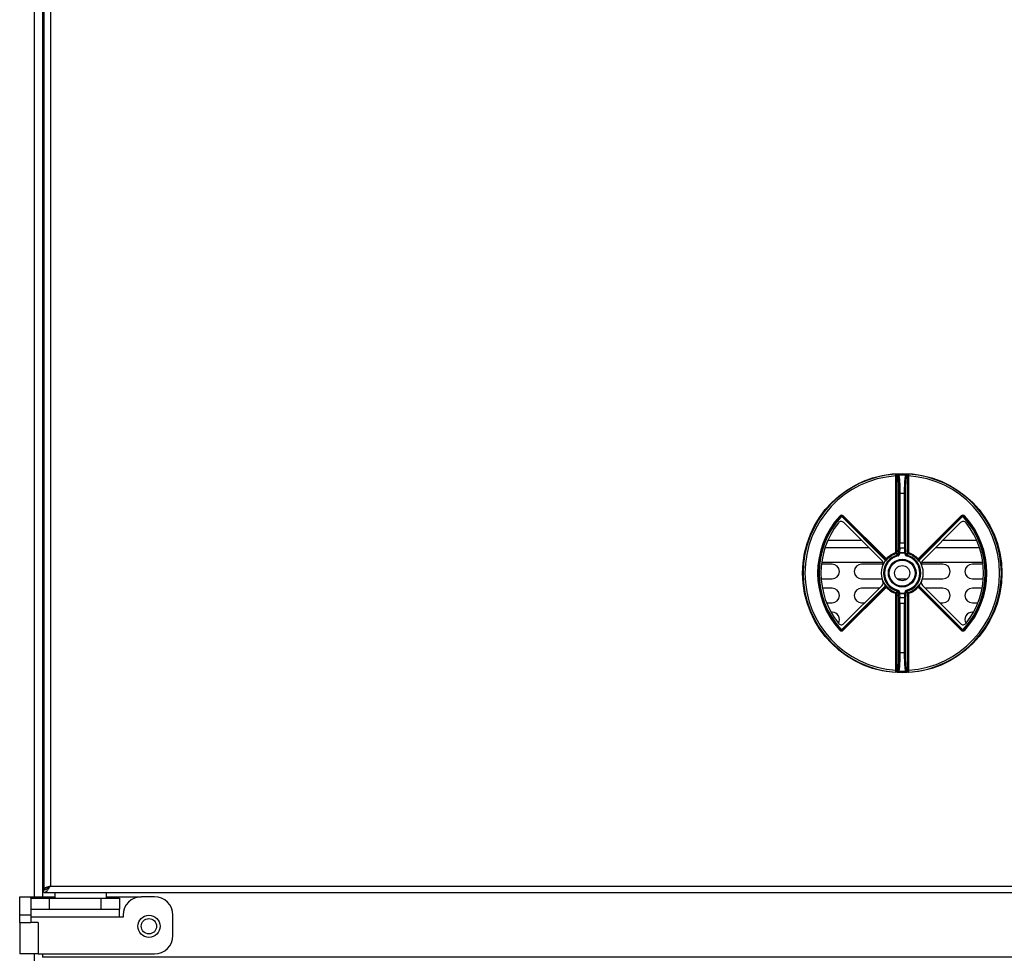
# Model space of a CAD drawing. Units: millimetres. Extents: x -444 to 2034, y -52 to 2624.
# Drawn here: x 1520 to 1787, y 1073 to 1327 of the extents above; entities that cross this region are included whole.
import ezdxf

# ---------------------------------------------------------------- set-up
doc = ezdxf.new("R2010")
doc.units = ezdxf.units.MM
doc.header["$LTSCALE"] = 12

msp = doc.modelspace()

# ---------------------------------------------------------------- linework, layer by layer
for p, q in [((1524.4, 1089.84), (1524.4, 1804.94)), ((1526.6, 1804.94), (1526.6, 1089.84)), ((1526.9, 1801.04), (1526.9, 1091.84)), ((1528.7, 1800.14), (1528.7, 1092.74)), ((1757.92, 1203.74), (1757.67, 1203.74)), ((1757.67, 1182.93), (1757.67, 1203.74)), ((1757.91, 1203.97), (1757.92, 1203.74)), ((1758.21, 1203.7), (1757.91, 1203.97)), ((1757.92, 1203.74), (1757.92, 1182.93)), ((1760.89, 1203.97), (1760.6, 1203.7)), ((1760.88, 1203.74), (1760.89, 1203.97)), ((1760.88, 1182.93), (1760.88, 1203.74)), ((1760.88, 1203.74), (1761.13, 1203.74)), ((1761.13, 1203.74), (1761.13, 1182.93)), ((1758.76, 1198.97), (1758.51, 1198.97)), ((1758.51, 1185.57), (1758.51, 1198.97)), ((1758.76, 1198.97), (1758.76, 1185.57)), ((1760.04, 1198.97), (1760.29, 1198.97)), ((1760.04, 1185.57), (1760.04, 1198.97)), ((1760.29, 1198.97), (1760.29, 1185.57)), ((1742.49, 1192.9), (1742.68, 1192.73)), ((1742.68, 1192.73), (1742.79, 1192.62)), ((1743.27, 1192.74), (1743.15, 1192.63)), ((1754.72, 1181.06), (1743.15, 1192.63)), ((1743.44, 1192.92), (1743.27, 1192.74)), ((1754.84, 1181.17), (1743.27, 1192.74)), ((1743.44, 1192.92), (1755.01, 1181.35)), ((1763.79, 1181.35), (1775.36, 1192.92)), ((1775.54, 1192.74), (1763.97, 1181.17)), ((1775.65, 1192.63), (1764.08, 1181.06)), ((1775.54, 1192.74), (1775.36, 1192.92)), ((1775.54, 1192.74), (1775.65, 1192.63)), ((1776.13, 1192.73), (1776.01, 1192.62)), ((1776.13, 1192.73), (1776.31, 1192.9)), ((1753.94, 1180.78), (1743.6, 1191.12)), ((1775.21, 1191.12), (1764.86, 1180.78)), ((1738.52, 1184.38), (1750.34, 1184.38)), ((1739.3, 1186.38), (1748.34, 1186.38)), ((1758.4, 1183.19), (1758.48, 1184.33)), ((1758.76, 1185.57), (1758.51, 1185.57)), ((1758.73, 1184.16), (1758.65, 1183.01)), ((1760.07, 1184.16), (1758.73, 1184.16)), ((1760.04, 1185.57), (1758.76, 1185.57)), ((1760.04, 1185.57), (1760.29, 1185.57)), ((1760.15, 1183.01), (1760.07, 1184.16)), ((1760.32, 1184.33), (1760.4, 1183.19)), ((1768.46, 1184.38), (1780.28, 1184.38)), ((1770.46, 1186.38), (1779.5, 1186.38)), ((1755.01, 1181.35), (1754.84, 1181.17)), ((1755.09, 1181.26), (1755.27, 1181.09)), ((1757.92, 1182.93), (1757.67, 1182.93)), ((1757.67, 1182.93), (1757.74, 1182.69)), ((1758.2, 1182.33), (1758.26, 1182.09)), ((1758.39, 1182.58), (1758.39, 1182.84)), ((1758.39, 1182.84), (1758.64, 1182.84)), ((1758.39, 1182.58), (1758.64, 1182.58)), ((1760.16, 1182.84), (1758.64, 1182.84)), ((1758.64, 1182.84), (1758.64, 1182.58)), ((1758.65, 1183.01), (1760.15, 1183.01)), ((1760.16, 1182.84), (1760.41, 1182.84)), ((1760.16, 1182.58), (1760.16, 1182.84)), ((1760.41, 1182.58), (1760.16, 1182.58)), ((1760.41, 1182.84), (1760.41, 1182.58)), ((1760.54, 1182.09), (1760.6, 1182.33)), ((1760.88, 1182.93), (1761.13, 1182.93)), ((1761.06, 1182.69), (1761.13, 1182.93)), ((1763.53, 1181.09), (1763.71, 1181.26)), ((1763.97, 1181.17), (1763.79, 1181.35)), ((1740.4, 1179.88), (1737.54, 1179.88)), ((1737.6, 1180.38), (1754.19, 1180.38)), ((1754.22, 1179.88), (1748.4, 1179.88)), ((1754.84, 1181.17), (1754.72, 1181.06)), ((1754.88, 1180.65), (1754.75, 1180.74)), ((1763.92, 1180.65), (1764.05, 1180.74)), ((1763.97, 1181.17), (1764.08, 1181.06)), ((1770.4, 1179.88), (1764.58, 1179.88)), ((1764.61, 1180.38), (1781.2, 1180.38)), ((1781.27, 1179.88), (1778.4, 1179.88)), ((1737.46, 1175.88), (1740.4, 1175.88)), ((1740.4, 1173.38), (1737.78, 1173.38)), ((1743.15, 1162.25), (1754.72, 1173.82)), ((1743.27, 1162.14), (1754.84, 1173.71)), ((1755.01, 1173.54), (1743.44, 1161.97)), ((1743.6, 1163.76), (1753.94, 1174.11)), ((1748.4, 1175.88), (1753.92, 1175.88)), ((1753.21, 1173.38), (1748.4, 1173.38)), ((1754.84, 1173.71), (1754.72, 1173.82)), ((1754.88, 1174.24), (1754.75, 1174.15)), ((1754.84, 1173.71), (1755.01, 1173.54)), ((1755.27, 1173.79), (1755.09, 1173.63)), ((1758.08, 1175.88), (1760.73, 1175.88)), ((1763.71, 1173.63), (1763.53, 1173.79)), ((1763.97, 1173.71), (1763.79, 1173.54)), ((1775.36, 1161.97), (1763.79, 1173.54)), ((1763.92, 1174.24), (1764.05, 1174.15)), ((1763.97, 1173.71), (1764.08, 1173.82)), ((1763.97, 1173.71), (1775.54, 1162.14)), ((1764.08, 1173.82), (1775.65, 1162.25)), ((1764.86, 1174.11), (1775.21, 1163.76)), ((1764.88, 1175.88), (1770.4, 1175.88)), ((1770.4, 1173.38), (1765.59, 1173.38)), ((1778.4, 1175.88), (1781.35, 1175.88)), ((1781.02, 1173.38), (1778.4, 1173.38)), ((1757.74, 1172.19), (1757.67, 1171.95)), ((1757.67, 1171.95), (1757.92, 1171.95)), ((1757.67, 1151.14), (1757.67, 1171.95)), ((1757.92, 1171.95), (1757.92, 1151.14)), ((1758.2, 1172.55), (1758.26, 1172.79)), ((1758.39, 1172.04), (1758.39, 1172.31)), ((1758.39, 1172.31), (1758.64, 1172.31)), ((1758.64, 1172.04), (1758.39, 1172.04)), ((1758.48, 1170.55), (1758.4, 1171.69)), ((1758.64, 1172.31), (1758.64, 1172.04)), ((1758.64, 1172.04), (1760.16, 1172.04)), ((1758.65, 1171.87), (1758.73, 1170.73)), ((1760.15, 1171.87), (1758.65, 1171.87)), ((1760.07, 1170.73), (1758.73, 1170.73)), ((1760.07, 1170.73), (1760.15, 1171.87)), ((1760.16, 1172.04), (1760.16, 1172.31)), ((1760.16, 1172.31), (1760.41, 1172.31)), ((1760.16, 1172.04), (1760.41, 1172.04)), ((1760.4, 1171.69), (1760.32, 1170.55)), ((1760.41, 1172.31), (1760.41, 1172.04)), ((1760.54, 1172.79), (1760.6, 1172.55)), ((1760.88, 1151.14), (1760.88, 1171.95)), ((1760.88, 1171.95), (1761.13, 1171.95)), ((1761.13, 1171.95), (1761.06, 1172.19)), ((1761.13, 1171.95), (1761.13, 1151.14)), ((1738.93, 1169.38), (1740.4, 1169.38)), ((1748.4, 1169.38), (1749.21, 1169.38)), ((1758.51, 1155.92), (1758.51, 1169.31)), ((1758.51, 1169.31), (1758.76, 1169.31)), ((1758.76, 1169.31), (1760.04, 1169.31)), ((1758.76, 1169.31), (1758.76, 1155.92)), ((1760.04, 1155.92), (1760.04, 1169.31)), ((1760.04, 1169.31), (1760.29, 1169.31)), ((1760.29, 1169.31), (1760.29, 1155.92)), ((1769.59, 1169.38), (1770.4, 1169.38)), ((1778.4, 1169.38), (1779.87, 1169.38)), ((1740.4, 1166.88), (1740.1, 1166.88)), ((1778.7, 1166.88), (1778.4, 1166.88)), ((1742.49, 1161.99), (1742.68, 1162.16)), ((1742.68, 1162.16), (1742.79, 1162.26)), ((1743.27, 1162.14), (1743.15, 1162.25)), ((1743.27, 1162.14), (1743.44, 1161.97)), ((1775.54, 1162.14), (1775.36, 1161.97)), ((1775.54, 1162.14), (1775.65, 1162.25)), ((1776.13, 1162.16), (1776.01, 1162.26)), ((1776.13, 1162.16), (1776.31, 1161.99)), ((1758.51, 1155.92), (1758.76, 1155.92)), ((1760.04, 1155.92), (1760.29, 1155.92)), ((1757.67, 1151.14), (1757.92, 1151.14)), ((1757.91, 1150.91), (1758.21, 1151.19)), ((1757.92, 1151.14), (1757.91, 1150.91)), ((1760.6, 1151.19), (1760.89, 1150.91)), ((1760.89, 1150.91), (1760.88, 1151.14)), ((1760.88, 1151.14), (1761.13, 1151.14)), ((1527.4, 1091.84), (1526.9, 1091.84)), ((1526.9, 1090.94), (1526.9, 1091.74)), ((1526.9, 1090.94), (1991.9, 1090.94)), ((1528.7, 1092.74), (1990.1, 1092.74)), ((1529.9, 1090.94), (1529.9, 1089.44)), ((1543.9, 1089.44), (1543.9, 1090.94)), ((1520.4, 1089.84), (1523.4, 1089.84)), ((1520.4, 1084.84), (1520.4, 1089.84)), ((1523.4, 1089.44), (1523.4, 1089.84)), ((1523.4, 1089.84), (1525.4, 1089.84)), ((1523.4, 1089.44), (1523.4, 1086.44)), ((1523.4, 1089.44), (1528.4, 1089.44)), ((1525.4, 1089.84), (1529.9, 1089.84)), ((1525.4, 1089.84), (1525.4, 1089.44)), ((1528.4, 1089.44), (1528.4, 1086.44)), ((1528.4, 1089.44), (1542.4, 1089.44)), ((1542.4, 1089.44), (1542.4, 1086.44)), ((1542.4, 1089.44), (1547.4, 1089.44)), ((1543.9, 1089.84), (1553.4, 1089.84)), ((1547.4, 1089.44), (1547.4, 1086.44)), ((1556.9, 1089.84), (1553.4, 1089.84)), ((1523.4, 1086.44), (1528.4, 1086.44)), ((1523.4, 1086.44), (1523.4, 1084.44)), ((1528.4, 1086.44), (1542.4, 1086.44)), ((1542.4, 1086.44), (1547.4, 1086.44)), ((1547.4, 1084.44), (1547.4, 1086.44)), ((1523.4, 1084.84), (1520.4, 1084.84)), ((1520.4, 1082.84), (1520.4, 1084.84)), ((1520.4, 1082.84), (1520.4, 1074.34)), ((1520.4, 1082.84), (1523.4, 1082.84)), ((1523.4, 1084.44), (1547.4, 1084.44)), ((1523.4, 1084.44), (1523.4, 1082.84)), ((1525.4, 1082.84), (1523.4, 1082.84)), ((1525.4, 1082.84), (1525.4, 1074.34)), ((1547.4, 1084.44), (1547.4, 1084.34)), ((1548.4, 1084.34), (1547.4, 1084.34)), ((1548.4, 1084.84), (1548.4, 1084.34)), ((1561.9, 1079.34), (1561.9, 1084.84)), ((1525.4, 1074.34), (1520.4, 1074.34)), ((1524.4, 1072.45), (1524.4, 1074.34)), ((1525.4, 1074.34), (1556.9, 1074.34)), ((1526.6, 1074.34), (1526.6, 1073.44)), ((1992.2, 1073.44), (1526.6, 1073.44))]:
    msp.add_line(p, q)
for centre, radius in [((1759.4, 1177.44), 27), ((1759.4, 1177.44), 3.75), ((1759.4, 1177.44), 3.5), ((1759.4, 1177.44), 2.05), ((1555.4, 1081.84), 3), ((1555.4, 1081.84), 2.07)]:
    msp.add_circle(centre, radius)
for centre, radius, start, end in [((1759.4, 1177.44), 26.86, 93.7691, 266.2309), ((1759.4, 1177.44), 26.36, 93.77, 266.23), ((1758.17, 1203.97), 0.251, 92.9766, 179.6924), ((1758.46, 1203.69), 0.251, 92.3763, 179.6884), ((1759.4, 1177.44), 26.52, 87.9353, 92.0647), ((1760.35, 1203.69), 0.251, 0.3116, 87.6237), ((1760.64, 1203.97), 0.251, 0.3076, 87.0234), ((1759.4, 1177.44), 26.36, 273.77, 86.23), ((1759.4, 1177.44), 26.86, 273.7691, 86.2309), ((1759.4, 1177.44), 21.53, 88.3034, 91.6966), ((1759.4, 1177.44), 22.91, 137.576, 222.424), ((1759.4, 1177.44), 22.66, 137.576, 222.424), ((1759.4, 1177.44), 22.5, 137.576, 222.424), ((1742.98, 1192.45), 0.658, 45, 137.576), ((1742.98, 1192.45), 0.409, 45, 137.576), ((1742.98, 1192.45), 0.25, 45, 137.576), ((1775.83, 1192.45), 0.658, 42.424, 135), ((1775.83, 1192.45), 0.409, 42.424, 135), ((1775.83, 1192.45), 0.25, 42.424, 135), ((1759.4, 1177.44), 22.5, 317.576, 42.424), ((1759.4, 1177.44), 22.66, 317.576, 42.424), ((1759.4, 1177.44), 22.91, 317.576, 42.424), ((1759.4, 1177.44), 22, 141.8371, 218.1629), ((1742.89, 1190.42), 1, 45, 141.8371), ((1775.91, 1190.42), 1, 38.1629, 135), ((1759.4, 1177.44), 22, 321.8371, 38.1629), ((1758.71, 1184.39), 0.237, 194.5589, 274.7805), ((1760.09, 1184.39), 0.237, 265.2195, 345.4411), ((1759.4, 1177.44), 5.04, 103.8108, 256.1892), ((1759.4, 1177.44), 4.79, 103.8108, 256.1892), ((1754.55, 1180.88), 0.658, 34.6803, 45), ((1759.4, 1177.44), 5.76, 107.5164, 138.5116), ((1759.4, 1177.44), 5.51, 107.5164, 138.5116), ((1757.67, 1182.93), 0.251, 287.7408, 359.7756), ((1758.63, 1183.25), 0.237, 194.5589, 274.7805), ((1760.17, 1183.25), 0.237, 265.2195, 345.4411), ((1759.4, 1177.44), 4.79, 283.8108, 76.1892), ((1759.4, 1177.44), 5.04, 283.8108, 76.1892), ((1761.14, 1182.93), 0.251, 180.2244, 252.2592), ((1759.4, 1177.44), 5.51, 41.4884, 72.4836), ((1759.4, 1177.44), 5.76, 41.4884, 72.4836), ((1764.26, 1180.88), 0.658, 135, 145.3197), ((1740.4, 1177.88), 2, 270, 90), ((1748.4, 1177.88), 2, 90, 270), ((1759.4, 1177.44), 5.7, 144.6755, 215.3245), ((1753.24, 1180.07), 1, 336.909, 45), ((1754.55, 1180.88), 0.25, 324.6755, 45), ((1754.55, 1180.88), 0.409, 324.6755, 45), ((1764.26, 1180.88), 0.409, 135, 215.3245), ((1764.26, 1180.88), 0.25, 135, 215.3245), ((1759.4, 1177.44), 5.7, 324.6755, 35.3245), ((1765.56, 1180.07), 1, 135, 203.091), ((1770.4, 1177.88), 2, 270, 90), ((1778.4, 1177.88), 2, 90, 270), ((1740.4, 1171.38), 2, 270, 90), ((1748.4, 1171.38), 2, 90, 270), ((1753.24, 1174.81), 1, 315, 23.091), ((1754.55, 1174), 0.25, 315, 35.3245), ((1754.55, 1174), 0.409, 315, 35.3245), ((1754.55, 1174), 0.658, 315, 325.3197), ((1759.4, 1177.44), 5.76, 221.4884, 252.4836), ((1759.4, 1177.44), 5.51, 221.4884, 252.4836), ((1759.4, 1177.44), 5.51, 287.5164, 318.5116), ((1759.4, 1177.44), 5.76, 287.5164, 318.5116), ((1764.26, 1174), 0.658, 214.6803, 225), ((1764.26, 1174), 0.409, 144.6755, 225), ((1764.26, 1174), 0.25, 144.6755, 225), ((1765.56, 1174.81), 1, 156.909, 225), ((1770.4, 1171.38), 2, 270, 90), ((1778.4, 1171.38), 2, 90, 270), ((1757.67, 1171.95), 0.251, 0.2244, 72.2592), ((1758.63, 1171.63), 0.237, 85.2195, 165.4411), ((1758.71, 1170.49), 0.237, 85.2195, 165.4411), ((1760.09, 1170.49), 0.237, 14.5589, 94.7805), ((1760.17, 1171.63), 0.237, 14.5589, 94.7805), ((1761.14, 1171.95), 0.251, 107.7408, 179.7756), ((1740.4, 1164.88), 2, 328.7365, 90), ((1778.4, 1164.88), 2, 90, 211.2635), ((1742.89, 1164.47), 1, 218.1629, 315), ((1775.91, 1164.47), 1, 225, 321.8371), ((1742.98, 1162.43), 0.658, 222.424, 315), ((1742.98, 1162.43), 0.409, 222.424, 315), ((1742.98, 1162.43), 0.25, 222.424, 315), ((1775.83, 1162.43), 0.658, 225, 317.576), ((1775.83, 1162.43), 0.409, 225, 317.576), ((1775.83, 1162.43), 0.25, 225, 317.576), ((1759.4, 1177.44), 21.53, 268.3034, 271.6966), ((1758.17, 1150.91), 0.251, 180.3076, 267.0234), ((1758.46, 1151.19), 0.251, 180.3116, 267.6237), ((1759.4, 1177.44), 26.52, 267.9353, 272.0647), ((1760.35, 1151.19), 0.251, 272.3763, 359.6884), ((1760.64, 1150.91), 0.251, 272.9766, 359.6924), ((1553.4, 1084.84), 5, 90, 180), ((1556.9, 1084.84), 5, 0, 90), ((1556.9, 1079.34), 5, 270, 0)]:
    msp.add_arc(centre, radius, start, end)
for centre, major_axis, ratio, start_param, end_param in [((1758.39, 1185.57), (0, 1.75), 0.069927, 3.926991, 4.712389), ((1758.64, 1185.57), (0, 2), 0.061186, 3.926991, 4.712389), ((1760.16, 1185.57), (0, 2), 0.061186, 1.570796, 2.356194), ((1760.41, 1185.57), (0, 1.75), 0.069927, 1.570796, 2.356194), ((1758.42, 1182.84), (0, 0.5), 0.069927, 0.785398, 1.570796), ((1758.67, 1182.84), (0, 0.25), 0.139854, 0.785398, 1.570796), ((1760.13, 1182.84), (0, 0.25), 0.139854, 4.712389, 5.497787), ((1760.38, 1182.84), (0, 0.5), 0.069927, 4.712389, 5.497787), ((1758.42, 1172.04), (0, 0.5), 0.069927, 1.570796, 2.356194), ((1758.67, 1172.04), (0, 0.25), 0.139854, 1.570796, 2.356194), ((1758.64, 1169.31), (0, 2), 0.061186, 4.712389, 5.497787), ((1760.16, 1169.31), (0, 2), 0.061186, 0.785398, 1.570796), ((1760.13, 1172.04), (0, 0.25), 0.139854, 3.926991, 4.712389), ((1760.38, 1172.04), (0, 0.5), 0.069927, 3.926991, 4.712389), ((1758.39, 1169.31), (0, 1.75), 0.069927, 4.712389, 5.497787), ((1760.41, 1169.31), (0, 1.75), 0.069927, 0.785398, 1.570796)]:
    msp.add_ellipse(centre, major_axis=major_axis, ratio=ratio, start_param=start_param, end_param=end_param)
for points, knots in [([(1757.64, 1204.24), (1757.64, 1204.24), (1757.66, 1204.24), (1757.79, 1204.24), (1757.97, 1204.24), (1758.11, 1204.24), (1758.14, 1204.23), (1758.15, 1204.22)], [0, 0, 0, 0, 0.005128, 0.111535, 0.518455, 0.758945, 1, 1, 1, 1]), ([(1757.67, 1203.74), (1757.67, 1203.8), (1757.67, 1203.91), (1757.67, 1204.06), (1757.66, 1204.17), (1757.65, 1204.23), (1757.64, 1204.24), (1757.64, 1204.24)], [0, 0, 0, 0, 0.22439, 0.44849, 0.671992, 0.895526, 1, 1, 1, 1]), ([(1757.64, 1204.24), (1757.64, 1204.24), (1757.65, 1204.24), (1757.71, 1204.22), (1757.8, 1204.13), (1757.89, 1204.03), (1757.91, 1203.99), (1757.91, 1203.97)], [0, 0, 0, 0, 0.006024, 0.151618, 0.619832, 0.826531, 1, 1, 1, 1]), ([(1758.15, 1204.22), (1758.16, 1204.21), (1758.22, 1204.16), (1758.32, 1204.06), (1758.41, 1203.98), (1758.45, 1203.95)], [0, 0, 0, 0, 0.119837, 0.599186, 1, 1, 1, 1]), ([(1758.51, 1198.97), (1758.51, 1199.21), (1758.51, 1199.98), (1758.48, 1201.24), (1758.41, 1202.52), (1758.32, 1203.43), (1758.24, 1203.61), (1758.21, 1203.7)], [0, 0, 0, 0, 0.101999, 0.326023, 0.550439, 0.775227, 1, 1, 1, 1]), ([(1758.45, 1203.95), (1758.48, 1203.85), (1758.56, 1203.67), (1758.66, 1202.71), (1758.73, 1201.36), (1758.76, 1200.12), (1758.76, 1199.31), (1758.76, 1199.05), (1758.76, 1198.97)], [0, 0, 0, 0, 0.224737, 0.449507, 0.673917, 0.897938, 0.964705, 1, 1, 1, 1]), ([(1760.04, 1198.97), (1760.04, 1199.53), (1760.05, 1200.65), (1760.11, 1202.14), (1760.2, 1203.28), (1760.28, 1203.77), (1760.33, 1203.92), (1760.35, 1203.94), (1760.36, 1203.95)], [0, 0, 0, 0, 0.22395, 0.447907, 0.67181, 0.895967, 0.963182, 1, 1, 1, 1]), ([(1760.6, 1203.7), (1760.58, 1203.67), (1760.53, 1203.58), (1760.44, 1203.06), (1760.36, 1201.98), (1760.3, 1200.56), (1760.29, 1199.5), (1760.29, 1198.97)], [0, 0, 0, 0, 0.10398, 0.328166, 0.552082, 0.776043, 1, 1, 1, 1]), ([(1760.36, 1203.95), (1760.37, 1203.96), (1760.43, 1204.01), (1760.52, 1204.11), (1760.61, 1204.19), (1760.65, 1204.22)], [0, 0, 0, 0, 0.119837, 0.599186, 1, 1, 1, 1]), ([(1760.65, 1204.22), (1760.66, 1204.23), (1760.69, 1204.24), (1760.83, 1204.24), (1761.01, 1204.24), (1761.14, 1204.24), (1761.17, 1204.24), (1761.17, 1204.24)], [0, 0, 0, 0, 0.2410549, 0.4815452, 0.888465, 0.9948715, 1, 1, 1, 1]), ([(1760.89, 1203.97), (1760.89, 1203.99), (1760.91, 1204.03), (1761, 1204.13), (1761.09, 1204.22), (1761.15, 1204.24), (1761.17, 1204.24), (1761.17, 1204.24)], [0, 0, 0, 0, 0.173469, 0.380168, 0.848382, 0.993976, 1, 1, 1, 1]), ([(1761.17, 1204.24), (1761.16, 1204.24), (1761.16, 1204.23), (1761.14, 1204.17), (1761.13, 1204.06), (1761.13, 1203.91), (1761.13, 1203.8), (1761.13, 1203.74)], [0, 0, 0, 0, 0.104474, 0.328008, 0.55151, 0.77561, 1, 1, 1, 1]), ([(1755.09, 1181.26), (1755.07, 1181.23), (1755.04, 1181.16), (1755, 1181.03), (1754.99, 1180.87), (1754.94, 1180.73), (1754.89, 1180.66), (1754.88, 1180.65), (1754.88, 1180.65)], [0, 0, 0, 0, 0.13564, 0.307435, 0.628155, 0.920112, 0.993858, 1, 1, 1, 1]), ([(1758.2, 1182.33), (1758.15, 1182.37), (1758.08, 1182.43), (1757.93, 1182.55), (1757.82, 1182.64), (1757.74, 1182.69)], [0, 0, 0, 0, 0.299594, 0.498438, 1, 1, 1, 1]), ([(1757.92, 1182.93), (1758, 1182.87), (1758.11, 1182.79), (1758.26, 1182.67), (1758.34, 1182.61), (1758.39, 1182.58)], [0, 0, 0, 0, 0.501558, 0.700403, 1, 1, 1, 1]), ([(1758.39, 1182.58), (1758.39, 1182.55), (1758.38, 1182.49), (1758.34, 1182.42), (1758.28, 1182.36), (1758.22, 1182.34), (1758.2, 1182.33)], [0, 0, 0, 0, 0.254074, 0.507569, 0.76066, 1, 1, 1, 1]), ([(1758.26, 1182.09), (1758.31, 1182.11), (1758.41, 1182.14), (1758.53, 1182.26), (1758.62, 1182.41), (1758.63, 1182.52), (1758.64, 1182.58)], [0, 0, 0, 0, 0.23904, 0.492418, 0.746219, 1, 1, 1, 1]), ([(1760.16, 1182.58), (1760.17, 1182.52), (1760.18, 1182.41), (1760.26, 1182.27), (1760.38, 1182.15), (1760.49, 1182.11), (1760.54, 1182.09)], [0, 0, 0, 0, 0.239041, 0.492418, 0.746219, 1, 1, 1, 1]), ([(1760.41, 1182.58), (1760.46, 1182.61), (1760.54, 1182.67), (1760.7, 1182.79), (1760.81, 1182.87), (1760.88, 1182.93)], [0, 0, 0, 0, 0.299597, 0.498442, 1, 1, 1, 1]), ([(1760.41, 1182.58), (1760.42, 1182.55), (1760.42, 1182.49), (1760.46, 1182.42), (1760.52, 1182.36), (1760.58, 1182.34), (1760.6, 1182.33)], [0, 0, 0, 0, 0.23934, 0.492431, 0.745925, 1, 1, 1, 1]), ([(1761.06, 1182.69), (1760.98, 1182.64), (1760.88, 1182.55), (1760.72, 1182.43), (1760.65, 1182.37), (1760.6, 1182.33)], [0, 0, 0, 0, 0.5015616, 0.7004055, 1, 1, 1, 1]), ([(1763.92, 1180.65), (1763.92, 1180.65), (1763.91, 1180.66), (1763.87, 1180.73), (1763.81, 1180.87), (1763.8, 1181.03), (1763.76, 1181.16), (1763.73, 1181.23), (1763.71, 1181.26)], [0, 0, 0, 0, 0.006142, 0.079888, 0.371845, 0.692565, 0.86436, 1, 1, 1, 1]), ([(1755.27, 1181.09), (1755.24, 1181.05), (1755.16, 1180.97), (1755.05, 1180.83), (1754.96, 1180.73), (1754.91, 1180.68), (1754.88, 1180.65), (1754.88, 1180.65), (1754.88, 1180.65)], [0, 0, 0, 0, 0.200771, 0.423521, 0.735621, 0.947428, 0.994368, 1, 1, 1, 1]), ([(1763.92, 1180.65), (1763.92, 1180.65), (1763.92, 1180.65), (1763.89, 1180.68), (1763.84, 1180.73), (1763.75, 1180.83), (1763.64, 1180.97), (1763.56, 1181.05), (1763.53, 1181.09)], [0, 0, 0, 0, 0.005632, 0.052572, 0.264379, 0.576479, 0.799229, 1, 1, 1, 1]), ([(1754.88, 1174.24), (1754.88, 1174.24), (1754.88, 1174.23), (1754.91, 1174.21), (1754.96, 1174.15), (1755.05, 1174.05), (1755.16, 1173.92), (1755.24, 1173.83), (1755.27, 1173.79)], [0, 0, 0, 0, 0.005632, 0.052572, 0.264379, 0.576479, 0.799229, 1, 1, 1, 1]), ([(1754.88, 1174.24), (1754.88, 1174.24), (1754.89, 1174.22), (1754.94, 1174.15), (1754.99, 1174.01), (1755, 1173.85), (1755.04, 1173.72), (1755.07, 1173.65), (1755.09, 1173.63)], [0, 0, 0, 0, 0.006142, 0.079888, 0.371845, 0.692565, 0.86436, 1, 1, 1, 1]), ([(1763.53, 1173.79), (1763.56, 1173.83), (1763.64, 1173.92), (1763.75, 1174.05), (1763.84, 1174.15), (1763.89, 1174.21), (1763.92, 1174.23), (1763.92, 1174.24), (1763.92, 1174.24)], [0, 0, 0, 0, 0.200771, 0.423521, 0.735621, 0.947428, 0.994368, 1, 1, 1, 1]), ([(1763.71, 1173.63), (1763.73, 1173.65), (1763.76, 1173.72), (1763.8, 1173.85), (1763.81, 1174.01), (1763.87, 1174.15), (1763.91, 1174.22), (1763.92, 1174.24), (1763.92, 1174.24)], [0, 0, 0, 0, 0.1356404, 0.3074353, 0.6281548, 0.9201116, 0.9938577, 1, 1, 1, 1]), ([(1757.74, 1172.19), (1757.82, 1172.25), (1757.93, 1172.33), (1758.08, 1172.45), (1758.15, 1172.51), (1758.2, 1172.55)], [0, 0, 0, 0, 0.501562, 0.700406, 1, 1, 1, 1]), ([(1758.39, 1172.31), (1758.34, 1172.27), (1758.26, 1172.21), (1758.11, 1172.09), (1758, 1172.01), (1757.92, 1171.95)], [0, 0, 0, 0, 0.299597, 0.498442, 1, 1, 1, 1]), ([(1758.2, 1172.55), (1758.23, 1172.54), (1758.28, 1172.52), (1758.34, 1172.46), (1758.38, 1172.39), (1758.39, 1172.33), (1758.39, 1172.31)], [0, 0, 0, 0, 0.254075, 0.507569, 0.76066, 1, 1, 1, 1]), ([(1758.64, 1172.31), (1758.63, 1172.36), (1758.62, 1172.47), (1758.54, 1172.62), (1758.42, 1172.74), (1758.31, 1172.77), (1758.26, 1172.79)], [0, 0, 0, 0, 0.239041, 0.492418, 0.746219, 1, 1, 1, 1]), ([(1760.54, 1172.79), (1760.49, 1172.77), (1760.39, 1172.74), (1760.27, 1172.62), (1760.18, 1172.48), (1760.17, 1172.36), (1760.16, 1172.31)], [0, 0, 0, 0, 0.23904, 0.492418, 0.746219, 1, 1, 1, 1]), ([(1760.41, 1172.31), (1760.42, 1172.34), (1760.42, 1172.39), (1760.46, 1172.47), (1760.53, 1172.52), (1760.58, 1172.54), (1760.6, 1172.55)], [0, 0, 0, 0, 0.2540745, 0.5075692, 0.7606598, 1, 1, 1, 1]), ([(1760.88, 1171.95), (1760.81, 1172.01), (1760.7, 1172.09), (1760.54, 1172.21), (1760.46, 1172.27), (1760.41, 1172.31)], [0, 0, 0, 0, 0.501558, 0.700403, 1, 1, 1, 1]), ([(1760.6, 1172.55), (1760.65, 1172.51), (1760.72, 1172.45), (1760.88, 1172.33), (1760.98, 1172.25), (1761.06, 1172.19)], [0, 0, 0, 0, 0.299594, 0.498438, 1, 1, 1, 1]), ([(1758.21, 1151.19), (1758.22, 1151.21), (1758.28, 1151.3), (1758.36, 1151.83), (1758.45, 1152.9), (1758.5, 1154.32), (1758.51, 1155.38), (1758.51, 1155.92)], [0, 0, 0, 0, 0.10398, 0.328166, 0.552082, 0.776043, 1, 1, 1, 1]), ([(1758.76, 1155.92), (1758.76, 1155.36), (1758.75, 1154.24), (1758.69, 1152.74), (1758.61, 1151.61), (1758.52, 1151.11), (1758.47, 1150.97), (1758.45, 1150.95), (1758.45, 1150.94)], [0, 0, 0, 0, 0.2239502, 0.4479067, 0.6718097, 0.8959672, 0.9631816, 1, 1, 1, 1]), ([(1760.36, 1150.94), (1760.32, 1151.03), (1760.24, 1151.22), (1760.15, 1152.18), (1760.08, 1153.52), (1760.05, 1154.77), (1760.04, 1155.58), (1760.04, 1155.83), (1760.04, 1155.92)], [0, 0, 0, 0, 0.2247375, 0.4495067, 0.6739168, 0.8979379, 0.9647047, 1, 1, 1, 1]), ([(1760.29, 1155.92), (1760.29, 1155.68), (1760.29, 1154.9), (1760.32, 1153.64), (1760.39, 1152.36), (1760.49, 1151.45), (1760.56, 1151.28), (1760.6, 1151.19)], [0, 0, 0, 0, 0.101999, 0.326023, 0.550439, 0.775227, 1, 1, 1, 1]), ([(1757.64, 1150.64), (1757.64, 1150.64), (1757.65, 1150.65), (1757.66, 1150.71), (1757.67, 1150.82), (1757.67, 1150.97), (1757.67, 1151.08), (1757.67, 1151.14)], [0, 0, 0, 0, 0.104474, 0.328008, 0.55151, 0.77561, 1, 1, 1, 1]), ([(1757.64, 1150.64), (1757.64, 1150.64), (1757.65, 1150.64), (1757.71, 1150.66), (1757.8, 1150.75), (1757.89, 1150.85), (1757.91, 1150.89), (1757.91, 1150.91)], [0, 0, 0, 0, 0.0060241, 0.1516184, 0.6198323, 0.8265311, 1, 1, 1, 1]), ([(1758.15, 1150.66), (1758.14, 1150.65), (1758.11, 1150.65), (1757.97, 1150.64), (1757.79, 1150.64), (1757.66, 1150.64), (1757.64, 1150.64), (1757.64, 1150.64)], [0, 0, 0, 0, 0.241055, 0.481545, 0.888465, 0.994872, 1, 1, 1, 1]), ([(1758.45, 1150.94), (1758.43, 1150.93), (1758.38, 1150.87), (1758.28, 1150.78), (1758.19, 1150.7), (1758.15, 1150.66)], [0, 0, 0, 0, 0.119837, 0.599186, 1, 1, 1, 1]), ([(1760.65, 1150.66), (1760.64, 1150.67), (1760.58, 1150.73), (1760.48, 1150.82), (1760.4, 1150.9), (1760.36, 1150.94)], [0, 0, 0, 0, 0.119837, 0.599186, 1, 1, 1, 1]), ([(1761.17, 1150.64), (1761.17, 1150.64), (1761.14, 1150.64), (1761.01, 1150.64), (1760.83, 1150.64), (1760.69, 1150.65), (1760.66, 1150.65), (1760.65, 1150.66)], [0, 0, 0, 0, 0.005128, 0.111535, 0.518455, 0.758945, 1, 1, 1, 1]), ([(1760.89, 1150.91), (1760.89, 1150.89), (1760.91, 1150.85), (1761, 1150.75), (1761.09, 1150.66), (1761.15, 1150.64), (1761.17, 1150.64), (1761.17, 1150.64)], [0, 0, 0, 0, 0.173469, 0.380168, 0.848382, 0.993976, 1, 1, 1, 1]), ([(1761.13, 1151.14), (1761.13, 1151.08), (1761.13, 1150.97), (1761.13, 1150.82), (1761.14, 1150.71), (1761.16, 1150.65), (1761.16, 1150.64), (1761.17, 1150.64)], [0, 0, 0, 0, 0.22439, 0.44849, 0.671992, 0.895526, 1, 1, 1, 1]), ([(1528.7, 1092.74), (1528.49, 1092.67), (1528.06, 1092.54), (1527.5, 1092.34), (1527.1, 1092.13), (1526.92, 1091.97), (1526.91, 1091.87), (1526.9, 1091.84)], [0, 0, 0, 0, 0.225334, 0.450715, 0.676097, 0.901478, 1, 1, 1, 1]), ([(1528.7, 1092.74), (1528.58, 1092.67), (1528.33, 1092.53), (1528.01, 1092.31), (1527.8, 1092.13), (1527.77, 1092.03), (1527.76, 1092)], [0, 0, 0, 0, 0.277364, 0.577563, 0.87781, 1, 1, 1, 1])]:
    msp.add_open_spline(points, degree=3, knots=knots)
for points in [[(1526.9, 1090.94), (1527.05, 1090.97), (1527.35, 1091.02), (1527.8, 1091.44), (1528.25, 1092.03), (1528.55, 1092.51), (1528.7, 1092.74)], [(1526.9, 1091.74), (1527.05, 1091.76), (1527.35, 1091.79), (1527.8, 1092.02), (1528.25, 1092.35), (1528.55, 1092.61), (1528.7, 1092.74)]]:
    msp.add_open_spline(points, degree=3)

doc.saveas('drawing.dxf')
